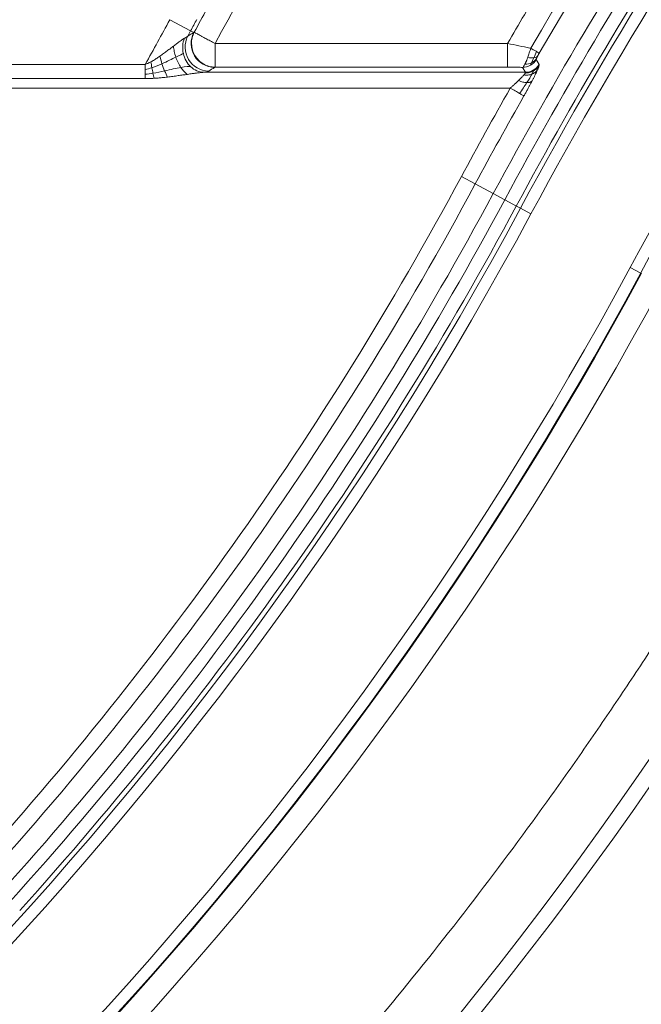
# Model space of a CAD drawing. Units: millimetres. Extents: x 406 to 3670, y 429 to 3331.
# Drawn here: x 1911 to 1990, y 2722 to 2846 of the extents above; entities that cross this region are included whole.
import ezdxf

# ---------------------------------------------------------------- set-up
doc = ezdxf.new("R2010")
doc.units = ezdxf.units.MM
doc.layers.add('FORMAT', color=7, linetype='Continuous')
doc.styles.add('SLDTEXTSTYLE0', font='TXT', dxfattribs={"width": 0.605})
doc.dimstyles.new('SLDDIMSTYLE0', dxfattribs={"dimtxt": 3.081982, "dimasz": 2, "dimexe": 0, "dimexo": 0.0625, "dimgap": 0.770496, "dimtad": 1, "dimdec": 0, "dimrnd": 1e-09, "dimzin": 12, "dimdsep": 46, "dimtxsty": 'SLDTEXTSTYLE0', "dimsah": 1, "dimcen": 0.09, "dimadec": 0, "dimazin": 3, "dimtfac": 1, "dimtofl": 0, "dimtmove": 0, "dimatfit": 3, "dimfxl": 0, "dimfrac": 2, "dimtolj": 1, "dimtzin": 12, "dimarcsym": 0})

# ---------------------------------------------------------------- blocks, each defined once
blk = doc.blocks.new('_D')
at = {"layer": 'FORMAT'}
for p, q in [((405.83, 2562.76), (405.83, 3129.66)), ((2205.83, 3007.76), (2205.83, 3129.66)), ((2205.83, 3128.67), (405.83, 3128.67))]:
    blk.add_line(p, q, dxfattribs=at)
for points in [[(405.83, 3128.67), (407.83, 3128.17), (407.83, 3129.17)], [(2205.83, 3128.67), (2203.83, 3129.17), (2203.83, 3128.17)]]:
    blk.add_solid(points, dxfattribs=at)
at = {"layer": 'FORMAT', "insert": (1301.12, 3132.76), "char_height": 3.175, "attachment_point": 1, "style": 'SLDTEXTSTYLE0'}
blk.add_mtext('1800', dxfattribs=at)

msp = doc.modelspace()

# ---------------------------------------------------------------- linework, layer by layer
at = {"color": 7, "linetype": 'Continuous', "lineweight": 15}
for p, q in [((1933.04, 2844.66), (1930.41, 2846.07)), ((1933.43, 2844.44), (1933.04, 2844.66)), ((1933.49, 2844.48), (1933.43, 2844.44)), ((1973.06, 2843.06), (1936.13, 2843.06)), ((1875.83, 2840.43), (1927.32, 2840.43)), ((1976.67, 2841.04), (1977.03, 2840.42)), ((1975.31, 2839.43), (1934.66, 2839.43)), ((1936.13, 2840.08), (1936.07, 2840.04)), ((1973.06, 2840.08), (1936.13, 2840.08)), ((1974.95, 2840.05), (1975.31, 2839.43)), ((1927.32, 2838.63), (1875.83, 2838.63)), ((1875.83, 2837.43), (1973.39, 2837.43)), ((1967.22, 2826.27), (1968.98, 2825.33)), ((1968.98, 2825.33), (1971.24, 2824.11)), ((1971.24, 2824.11), (1972.7, 2823.33)), ((1974.16, 2822.54), (1972.7, 2823.33)), ((1974.16, 2822.54), (1974.69, 2822.26)), ((1974.69, 2822.26), (1976, 2821.55)), ((1988.55, 2814.8), (1989.87, 2814.09)), ((1989.94, 2814.06), (1989.87, 2814.09))]:
    msp.add_line(p, q, dxfattribs=at)
for centre, radius, start, end in [((2456.54, 2563.12), 547.12, 136.0903, 151.7285), ((2456.54, 2563.12), 529.88, 136.0903, 151.7285), ((2456.54, 2563.12), 555.85, 141.1159, 149.8304), ((2456.54, 2563.12), 554.62, 141.1159, 149.8304), ((2456.54, 2563.12), 551.03, 141.4886, 151.7285), ((2456.54, 2563.12), 549.38, 141.4886, 151.7285), ((2456.54, 2563.12), 547.72, 141.4886, 151.7285), ((2456.54, 2563.12), 593.92, 151.07393, 151.72279), ((2456.54, 2563.12), 594.41, 151.56928, 151.72853), ((1575.83, 3036.77), 405.59, 331.6234, 331.7285), ((1936.12, 2843.06), 3.02, 152.7317, 268.9968), ((1935.37, 2842.61), 3.02, 152.6296, 268.9939), ((2456.54, 2563.12), 553.6, 150.4136, 151.7285), ((1575.83, 3036.77), 446.4, 317.5827, 331.7285), ((1575.83, 3036.77), 448.97, 317.9095, 331.7285), ((1575.83, 3036.77), 450.62, 317.9095, 331.7285), ((1575.83, 3036.77), 452.88, 270, 331.7285), ((1575.83, 3036.77), 452.28, 317.9095, 331.7285), ((1575.83, 3036.77), 470.12, 270, 331.7285), ((1575.83, 3036.77), 470.2, 270, 331.7285), ((1575.83, 3036.77), 503, 270, 331.7285), ((1575.83, 3036.77), 505, 270, 331.7285)]:
    msp.add_arc(centre, radius, start, end, dxfattribs=at)
for points, knots in [([(2054.05, 2950.58), (2053.49, 2950), (2052.38, 2948.84), (2050.72, 2947.09), (2049.07, 2945.34), (2047.43, 2943.58), (2045.79, 2941.82), (2044.16, 2940.04), (2042.54, 2938.26), (2040.93, 2936.48), (2039.33, 2934.68), (2037.73, 2932.88), (2036.14, 2931.07), (2034.56, 2929.26), (2032.98, 2927.44), (2028.28, 2921.94), (2020.6, 2912.65), (2010.23, 2899.32), (2000.28, 2885.68), (1993.13, 2875.23), (1988.5, 2868.19), (1986.21, 2864.65), (1983.95, 2861.09), (1981.72, 2857.52), (1979.51, 2853.93), (1977.33, 2850.33), (1975.18, 2846.71), (1973.76, 2844.28), (1973.06, 2843.06)], [0, 0, 0, 0, 0.017845, 0.035689, 0.05353, 0.071371, 0.08921, 0.107049, 0.124887, 0.142726, 0.160565, 0.178404, 0.196245, 0.214087, 0.231931, 0.249777, 0.374886, 0.5, 0.62511, 0.750224, 0.781452, 0.812674, 0.843893, 0.875111, 0.906328, 0.937548, 0.968771, 1, 1, 1, 1]), ([(1933.49, 2844.48), (1933.38, 2844.26), (1933.29, 2844.02), (1933.17, 2843.52), (1933.15, 2843.26), (1933.17, 2842.75), (1933.21, 2842.5), (1933.35, 2842.01), (1933.45, 2841.77), (1933.72, 2841.32), (1933.88, 2841.12), (1934.24, 2840.76), (1934.44, 2840.61), (1934.89, 2840.35), (1935.13, 2840.25), (1935.62, 2840.11), (1935.88, 2840.08), (1936.13, 2840.08)], [0, 0, 0, 0, 0.125, 0.125, 0.25, 0.25, 0.375, 0.375, 0.5, 0.5, 0.625, 0.625, 0.75, 0.75, 0.875, 0.875, 1, 1, 1, 1]), ([(1933.49, 2844.48), (1933.5, 2844.48), (1933.51, 2844.47), (1933.54, 2844.46), (1933.57, 2844.44), (1933.61, 2844.42), (1933.65, 2844.39), (1933.74, 2844.35), (1933.88, 2844.27), (1934.11, 2844.15), (1934.39, 2844), (1934.68, 2843.84), (1934.96, 2843.69), (1935.22, 2843.55), (1935.51, 2843.4), (1935.81, 2843.23), (1936.02, 2843.12), (1936.13, 2843.06)], [0, 0, 0, 0, 0.038962, 0.076994, 0.114127, 0.150403, 0.185871, 0.22059, 0.321104, 0.418519, 0.519381, 0.619996, 0.692301, 0.765493, 0.840626, 0.918571, 1, 1, 1, 1]), ([(1930.88, 2842.74), (1930.96, 2842.8), (1931.1, 2842.91), (1931.34, 2843.09), (1931.58, 2843.27), (1931.81, 2843.44), (1931.99, 2843.56), (1932.13, 2843.65), (1932.21, 2843.7), (1932.25, 2843.72)], [0, 0, 0, 0, 0.151616, 0.287152, 0.489813, 0.667179, 0.788272, 0.898895, 1, 1, 1, 1]), ([(1932.25, 2843.72), (1932.14, 2843.43), (1932.07, 2843.11), (1932.02, 2842.45), (1932.05, 2842.11), (1932.12, 2841.79)], [0, 0, 0, 0, 0.5, 0.5, 1, 1, 1, 1]), ([(1932.25, 2843.72), (1932.28, 2843.74), (1932.34, 2843.77), (1932.42, 2843.81), (1932.5, 2843.86), (1932.56, 2843.9), (1932.61, 2843.94), (1932.65, 2843.97), (1932.68, 2843.99), (1932.69, 2844)], [0, 0, 0, 0, 0.153748, 0.303538, 0.449551, 0.591984, 0.731048, 0.866972, 1, 1, 1, 1]), ([(1936.13, 2843.06), (1936.13, 2843.01), (1936.13, 2842.9), (1936.13, 2842.74), (1936.13, 2842.59), (1936.13, 2842.44), (1936.13, 2842.29), (1936.13, 2842.15), (1936.13, 2841.88), (1936.12, 2841.49), (1936.13, 2841.1), (1936.12, 2840.82), (1936.12, 2840.64), (1936.12, 2840.47), (1936.12, 2840.32), (1936.13, 2840.21), (1936.13, 2840.12), (1936.13, 2840.09), (1936.13, 2840.08)], [0, 0, 0, 0, 0.036496, 0.072233, 0.107252, 0.141601, 0.175337, 0.208523, 0.241233, 0.371809, 0.499906, 0.567025, 0.634122, 0.702209, 0.77218, 0.844777, 0.920578, 1, 1, 1, 1]), ([(1973.06, 2843.06), (1974.01, 2842.88), (1974.97, 2842.68), (1975.91, 2842.48), (1975.95, 2842.47), (1975.98, 2842.47)], [23.589433, 23.589433, 23.589433, 23.589433, 26.64652, 26.64652, 26.762238, 26.762238, 26.762238, 26.762238]), ([(1973.06, 2843.06), (1973.06, 2842.69), (1973.06, 2842.32), (1973.06, 2841.63), (1973.06, 2841.31), (1973.06, 2840.76), (1973.06, 2840.54), (1973.06, 2840.21), (1973.06, 2840.11), (1973.06, 2840.08)], [0, 0, 0, 0, 0.25, 0.25, 0.5, 0.5, 0.75, 0.75, 1, 1, 1, 1]), ([(1929.17, 2841.47), (1929.24, 2841.52), (1929.47, 2841.69), (1929.77, 2841.9), (1930.14, 2842.18), (1930.49, 2842.44), (1930.76, 2842.65), (1930.88, 2842.74)], [0, 0, 0, 0, 0.128294, 0.387906, 0.513193, 0.772492, 1, 1, 1, 1]), ([(1931.17, 2841.35), (1931.09, 2841.58), (1931.02, 2841.82), (1930.93, 2842.29), (1930.9, 2842.52), (1930.88, 2842.75)], [0, 0, 0, 0, 0.5, 0.5, 1, 1, 1, 1]), ([(1932.12, 2841.79), (1932.19, 2841.48), (1932.31, 2841.16), (1932.63, 2840.59), (1932.83, 2840.34), (1933.05, 2840.13)], [0, 0, 0, 0, 0.5, 0.5, 1, 1, 1, 1]), ([(1975.61, 2841.32), (1975.67, 2841.5), (1975.73, 2841.69), (1975.86, 2842.07), (1975.92, 2842.27), (1975.98, 2842.47)], [0, 0, 0, 0, 0.5, 0.5, 1, 1, 1, 1]), ([(1975.98, 2842.47), (1976.13, 2842.38), (1976.27, 2842.3), (1976.52, 2842.16), (1976.63, 2842.09), (1976.72, 2842.04)], [0, 0, 0, 0, 0.5, 0.5, 1, 1, 1, 1]), ([(1976.72, 2842.04), (1976.81, 2841.98), (1976.89, 2841.94), (1977, 2841.87), (1977.04, 2841.85), (1977.05, 2841.84)], [0, 0, 0, 0, 0.5, 0.5, 1, 1, 1, 1]), ([(1976.84, 2841.47), (1976.85, 2841.49), (1976.87, 2841.53), (1976.91, 2841.59), (1976.95, 2841.66), (1977, 2841.75), (1977.03, 2841.81), (1977.05, 2841.84)], [0, 0, 0, 0, 0.163686, 0.329133, 0.497459, 0.7455, 1, 1, 1, 1]), ([(1927.32, 2840.43), (1927.37, 2840.45), (1927.48, 2840.49), (1927.65, 2840.56), (1927.83, 2840.65), (1927.95, 2840.71), (1928.02, 2840.75), (1928.03, 2840.75)], [0, 0, 0, 0, 0.218224, 0.453004, 0.704735, 0.97374, 1, 1, 1, 1]), ([(1928.03, 2840.75), (1928.1, 2840.79), (1928.24, 2840.87), (1928.47, 2841.01), (1928.7, 2841.15), (1928.93, 2841.31), (1929.08, 2841.41), (1929.17, 2841.47)], [0, 0, 0, 0, 0.17783, 0.373277, 0.586447, 0.771016, 1, 1, 1, 1]), ([(1931.81, 2840.05), (1931.68, 2840.24), (1931.56, 2840.45), (1931.34, 2840.88), (1931.25, 2841.12), (1931.17, 2841.35)], [0, 0, 0, 0, 0.5, 0.5, 1, 1, 1, 1]), ([(1975.24, 2840.44), (1975.26, 2840.47), (1975.29, 2840.53), (1975.33, 2840.63), (1975.38, 2840.73), (1975.41, 2840.82), (1975.44, 2840.87), (1975.45, 2840.91), (1975.48, 2840.98), (1975.52, 2841.08), (1975.56, 2841.2), (1975.59, 2841.29), (1975.61, 2841.32)], [0, 0, 0, 0, 0.1299505, 0.2599043, 0.3897564, 0.5193815, 0.5487065, 0.5781284, 0.6372605, 0.756667, 0.9033284, 1, 1, 1, 1]), ([(1976.67, 2841.04), (1976.67, 2841.04), (1976.67, 2841.05), (1976.67, 2841.07), (1976.67, 2841.09), (1976.68, 2841.12), (1976.7, 2841.16), (1976.7, 2841.17)], [0, 0, 0, 0, 0.170173, 0.337355, 0.502667, 0.753547, 1, 1, 1, 1]), ([(1976.7, 2841.17), (1976.71, 2841.19), (1976.72, 2841.21), (1976.74, 2841.26), (1976.77, 2841.31), (1976.8, 2841.38), (1976.83, 2841.44), (1976.84, 2841.47)], [0, 0, 0, 0, 0.1662164, 0.3329536, 0.5016176, 0.7507005, 1, 1, 1, 1]), ([(1977.02, 2840.27), (1977.03, 2840.29), (1977.03, 2840.32), (1977.04, 2840.35), (1977.04, 2840.38), (1977.04, 2840.4), (1977.03, 2840.41), (1977.03, 2840.42)], [0, 0, 0, 0, 0.2004713, 0.4002877, 0.5998679, 0.7996323, 1, 1, 1, 1]), ([(1932.64, 2839.17), (1932.55, 2839.16), (1932.36, 2839.13), (1932.07, 2839.09), (1931.76, 2839.05), (1931.34, 2838.99), (1930.8, 2838.91), (1930.36, 2838.86), (1930.14, 2838.83)], [0, 0, 0, 0, 0.113748, 0.231437, 0.353098, 0.478758, 0.739932, 1, 1, 1, 1]), ([(1932.64, 2839.17), (1932.5, 2839.27), (1932.35, 2839.4), (1932.07, 2839.69), (1931.93, 2839.87), (1931.81, 2840.05)], [0, 0, 0, 0, 0.5, 0.5, 1, 1, 1, 1]), ([(1934.66, 2839.43), (1934.62, 2839.42), (1934.54, 2839.42), (1934.4, 2839.4), (1934.24, 2839.39), (1934.07, 2839.37), (1933.89, 2839.34), (1933.69, 2839.32), (1933.48, 2839.29), (1933.23, 2839.26), (1932.95, 2839.22), (1932.75, 2839.19), (1932.64, 2839.17)], [0, 0, 0, 0, 0.068675, 0.142757, 0.222432, 0.307848, 0.399125, 0.496362, 0.59964, 0.709027, 0.851466, 1, 1, 1, 1]), ([(1933.05, 2840.13), (1933.28, 2839.92), (1933.54, 2839.75), (1934.09, 2839.51), (1934.38, 2839.44), (1934.66, 2839.43)], [0, 0, 0, 0, 0.5, 0.5, 1, 1, 1, 1]), ([(1973.06, 2840.08), (1973.14, 2840.08), (1973.3, 2840.08), (1973.54, 2840.07), (1973.78, 2840.07), (1974.04, 2840.07), (1974.33, 2840.06), (1974.64, 2840.06), (1974.85, 2840.05), (1974.95, 2840.05)], [0, 0, 0, 0, 0.125006, 0.249798, 0.374581, 0.499565, 0.668029, 0.834659, 1, 1, 1, 1]), ([(1975.11, 2839.09), (1975.12, 2839.11), (1975.16, 2839.15), (1975.21, 2839.22), (1975.27, 2839.29), (1975.29, 2839.33), (1975.3, 2839.35)], [0, 0, 0, 0, 0.195204, 0.383713, 0.696459, 1, 1, 1, 1]), ([(1975.11, 2839.09), (1975.28, 2839.06), (1975.46, 2839.06), (1975.8, 2839.09), (1975.97, 2839.13), (1976.12, 2839.19)], [0, 0, 0, 0, 0.5, 0.5, 1, 1, 1, 1]), ([(1975.3, 2839.35), (1975.47, 2839.35), (1975.65, 2839.37), (1975.98, 2839.45), (1976.15, 2839.51), (1976.29, 2839.59)], [0, 0, 0, 0, 0.5, 0.5, 1, 1, 1, 1]), ([(1975.3, 2839.35), (1975.3, 2839.36), (1975.31, 2839.38), (1975.31, 2839.4), (1975.31, 2839.42), (1975.31, 2839.42), (1975.31, 2839.43)], [0, 0, 0, 0, 0.251546, 0.501504, 0.750709, 1, 1, 1, 1]), ([(1976.12, 2839.19), (1976.26, 2839.25), (1976.4, 2839.32), (1976.65, 2839.51), (1976.75, 2839.62), (1976.83, 2839.74)], [0, 0, 0, 0, 0.5, 0.5, 1, 1, 1, 1]), ([(1976.16, 2838.35), (1976.18, 2838.4), (1976.24, 2838.51), (1976.32, 2838.66), (1976.4, 2838.82), (1976.47, 2838.96), (1976.55, 2839.14), (1976.65, 2839.34), (1976.75, 2839.56), (1976.8, 2839.68), (1976.83, 2839.74)], [0, 0, 0, 0, 0.100049, 0.199547, 0.298704, 0.397731, 0.49684, 0.667376, 0.834675, 1, 1, 1, 1]), ([(1976.29, 2839.59), (1976.44, 2839.67), (1976.58, 2839.77), (1976.83, 2840), (1976.94, 2840.13), (1977.02, 2840.27)], [0, 0, 0, 0, 0.5, 0.5, 1, 1, 1, 1]), ([(1976.83, 2839.74), (1976.85, 2839.78), (1976.87, 2839.84), (1976.91, 2839.93), (1976.94, 2840.02), (1976.97, 2840.09), (1976.99, 2840.16), (1977.01, 2840.22), (1977.02, 2840.26), (1977.02, 2840.27)], [0, 0, 0, 0, 0.145351, 0.289271, 0.432114, 0.574241, 0.716018, 0.857814, 1, 1, 1, 1]), ([(1928.43, 2838.67), (1928.24, 2838.66), (1927.87, 2838.64), (1927.5, 2838.63), (1927.32, 2838.63)], [0, 0, 0, 0, 0.51376, 1, 1, 1, 1]), ([(1930.14, 2838.83), (1930.03, 2838.82), (1929.8, 2838.79), (1929.4, 2838.75), (1928.94, 2838.71), (1928.6, 2838.68), (1928.43, 2838.67)], [0, 0, 0, 0, 0.200272, 0.400228, 0.706685, 1, 1, 1, 1]), ([(1973.39, 2837.43), (1973.44, 2837.48), (1973.54, 2837.56), (1973.68, 2837.69), (1973.81, 2837.8), (1973.93, 2837.91), (1974.04, 2838.02), (1974.16, 2838.13), (1974.29, 2838.25), (1974.38, 2838.34), (1974.43, 2838.39)], [0, 0, 0, 0, 0.138481, 0.268948, 0.391409, 0.505873, 0.612353, 0.710864, 0.859195, 1, 1, 1, 1]), ([(1974.43, 2838.39), (1974.46, 2838.42), (1974.52, 2838.48), (1974.62, 2838.57), (1974.7, 2838.65), (1974.8, 2838.75), (1974.9, 2838.86), (1975.01, 2838.98), (1975.08, 2839.05), (1975.11, 2839.09)], [0, 0, 0, 0, 0.1250054, 0.2448099, 0.359482, 0.4690995, 0.6560111, 0.8327469, 1, 1, 1, 1]), ([(1974.43, 2838.39), (1974.61, 2838.31), (1974.81, 2838.25), (1975.17, 2838.16), (1975.34, 2838.14), (1975.49, 2838.14)], [0, 0, 0, 0, 0.5, 0.5, 1, 1, 1, 1]), ([(1975.12, 2836.45), (1975.16, 2836.51), (1975.23, 2836.64), (1975.34, 2836.84), (1975.45, 2837.03), (1975.56, 2837.22), (1975.69, 2837.46), (1975.83, 2837.74), (1976, 2838.05), (1976.1, 2838.25), (1976.16, 2838.35)], [0, 0, 0, 0, 0.101113, 0.201357, 0.300921, 0.399995, 0.498772, 0.667936, 0.834674, 1, 1, 1, 1]), ([(1975.49, 2838.14), (1975.65, 2838.13), (1975.78, 2838.15), (1976.01, 2838.22), (1976.1, 2838.28), (1976.16, 2838.35)], [0, 0, 0, 0, 0.5, 0.5, 1, 1, 1, 1]), ([(1974.56, 2836.77), (1974.41, 2836.85), (1974.22, 2836.96), (1973.82, 2837.19), (1973.6, 2837.31), (1973.39, 2837.43)], [0, 0, 0, 0, 0.5, 0.5, 1, 1, 1, 1]), ([(1975.12, 2836.45), (1975.1, 2836.46), (1975.05, 2836.49), (1974.85, 2836.6), (1974.72, 2836.68), (1974.56, 2836.77)], [0, 0, 0, 0, 0.5, 0.5, 1, 1, 1, 1]), ([(1976, 2821.55), (1937.12, 2749.26), (1879.38, 2688.85), (1738.47, 2604.63), (1657.91, 2582.39), (1575.83, 2582.39)], [0, 0, 0, 0, 0.5, 0.5, 1, 1, 1, 1]), ([(1575.83, 2568.14), (1660.48, 2568.14), (1743.57, 2591.08), (1888.9, 2677.93), (1948.46, 2740.24), (1988.55, 2814.8)], [0, 0, 0, 0, 0.5, 0.5, 1, 1, 1, 1]), ([(1992.57, 2812.64), (1952.08, 2737.36), (1891.95, 2674.44), (1745.2, 2586.74), (1661.31, 2563.58), (1575.83, 2563.58)], [0, 0, 0, 0, 0.5, 0.5, 1, 1, 1, 1]), ([(2012.22, 2802.07), (2011.86, 2801.4), (2011.13, 2800.06), (2010.04, 2798.05), (2008.93, 2796.05), (2007.81, 2794.05), (2006.69, 2792.05), (2005.55, 2790.07), (2004.41, 2788.08), (2003.25, 2786.11), (2002.09, 2784.14), (2000.92, 2782.17), (1999.74, 2780.21), (1998.55, 2778.25), (1997.35, 2776.3), (1995.11, 2772.7), (1991.79, 2767.48), (1987.31, 2760.68), (1982.72, 2753.96), (1976.41, 2745.04), (1968.22, 2734.04), (1957.88, 2721.09), (1947.07, 2708.45), (1935.77, 2696.09), (1924.02, 2684.09), (1907.7, 2668.52), (1886.24, 2650.05), (1858.94, 2629.63), (1830.22, 2611.1), (1800.3, 2594.59), (1769.39, 2580.21), (1742.95, 2570.06), (1721.52, 2563.07), (1705.38, 2558.4), (1689.14, 2554.3), (1672.89, 2550.77), (1656.59, 2547.8), (1643.02, 2545.79), (1632.17, 2544.46), (1624.08, 2543.6), (1615.97, 2542.87), (1609.23, 2542.38), (1603.85, 2542.05), (1599.85, 2541.84), (1595.85, 2541.66), (1591.85, 2541.52), (1587.85, 2541.41), (1583.84, 2541.33), (1579.83, 2541.27), (1577.16, 2541.27), (1575.83, 2541.27)], [0, 0, 0, 0, 0.004289, 0.008578, 0.012867, 0.017155, 0.021443, 0.025731, 0.030018, 0.034306, 0.038594, 0.042882, 0.04717, 0.051458, 0.055747, 0.060037, 0.075286, 0.090531, 0.105776, 0.121026, 0.151939, 0.182853, 0.214126, 0.245399, 0.276965, 0.308532, 0.372103, 0.435976, 0.5, 0.564025, 0.627897, 0.691468, 0.723034, 0.754601, 0.785873, 0.817147, 0.84806, 0.878974, 0.894223, 0.909468, 0.924713, 0.939963, 0.947469, 0.954974, 0.962478, 0.969981, 0.977485, 0.984989, 0.992494, 1, 1, 1, 1])]:
    msp.add_open_spline(points, degree=3, knots=knots, dxfattribs=at)
for points in [[(2063.45, 2941.52), (2028.98, 2905.7), (1999.55, 2865.34), (1976, 2821.55)], [(1988.55, 2814.8), (2011.49, 2857.44), (2040.14, 2896.75), (2073.72, 2931.64)], [(1964.28, 2890.05), (1954.16, 2874.81), (1944.79, 2859.17), (1936.13, 2843.06)], [(1927.32, 2840.43), (1928.38, 2842.34), (1929.37, 2844.15), (1930.41, 2846.07)], [(1933.43, 2844.44), (1933.18, 2844.3), (1932.94, 2844.15), (1932.69, 2844)], [(1931.17, 2841.35), (1931.67, 2841.6), (1932.02, 2841.77), (1932.12, 2841.79)], [(1976.37, 2841.25), (1976.48, 2841.5), (1976.6, 2841.77), (1976.72, 2842.04)], [(1927.32, 2839.79), (1927.32, 2840), (1927.32, 2840.22), (1927.32, 2840.43)], [(1928.15, 2840.01), (1928.1, 2840.25), (1928.06, 2840.51), (1928.03, 2840.75)], [(1928.15, 2840.01), (1928.59, 2840.15), (1929.01, 2840.33), (1929.42, 2840.51)], [(1929.42, 2840.51), (1929.32, 2840.83), (1929.23, 2841.16), (1929.17, 2841.47)], [(1929.42, 2840.51), (1930.08, 2840.8), (1930.68, 2841.1), (1931.17, 2841.35)], [(1929.76, 2839.6), (1929.64, 2839.88), (1929.52, 2840.19), (1929.42, 2840.51)], [(1974.95, 2840.05), (1975.03, 2840.08), (1975.13, 2840.21), (1975.24, 2840.44)], [(1976.09, 2840.64), (1975.84, 2840.52), (1975.55, 2840.45), (1975.24, 2840.44)], [(1976.37, 2841.25), (1976.16, 2841.23), (1975.89, 2841.25), (1975.61, 2841.32)], [(1975.94, 2840.32), (1976.24, 2840.49), (1976.49, 2840.74), (1976.67, 2841.04)], [(1975.94, 2840.32), (1975.97, 2840.37), (1976.02, 2840.48), (1976.09, 2840.64)], [(1976.09, 2840.64), (1976.17, 2840.8), (1976.26, 2841.01), (1976.37, 2841.25)], [(1976.7, 2841.17), (1976.56, 2840.95), (1976.35, 2840.77), (1976.09, 2840.64)], [(1977.03, 2840.42), (1976.85, 2840.12), (1976.6, 2839.87), (1976.3, 2839.69)], [(1976.84, 2841.47), (1976.75, 2841.35), (1976.58, 2841.28), (1976.37, 2841.25)], [(1927.32, 2839.79), (1927.59, 2839.85), (1927.87, 2839.92), (1928.15, 2840.01)], [(1927.32, 2839.18), (1927.32, 2839.38), (1927.32, 2839.58), (1927.32, 2839.79)], [(1927.32, 2839.18), (1927.64, 2839.21), (1927.96, 2839.25), (1928.28, 2839.3)], [(1927.32, 2838.63), (1927.32, 2838.8), (1927.32, 2838.99), (1927.32, 2839.18)], [(1928.28, 2839.3), (1928.24, 2839.53), (1928.19, 2839.77), (1928.15, 2840.01)], [(1928.28, 2839.3), (1928.79, 2839.38), (1929.29, 2839.49), (1929.76, 2839.6)], [(1928.43, 2838.67), (1928.38, 2838.86), (1928.33, 2839.08), (1928.28, 2839.3)], [(1929.76, 2839.6), (1930.52, 2839.77), (1931.22, 2839.94), (1931.81, 2840.05)], [(1930.14, 2838.83), (1930.01, 2839.05), (1929.88, 2839.31), (1929.76, 2839.6)], [(1931.81, 2840.05), (1932.41, 2840.17), (1932.87, 2840.19), (1933.05, 2840.13)], [(1935.32, 2839.59), (1935.22, 2839.53), (1934.99, 2839.48), (1934.66, 2839.43)], [(1936.07, 2840.04), (1935.82, 2839.89), (1935.57, 2839.74), (1935.32, 2839.59)], [(1974.95, 2840.05), (1975.29, 2840.05), (1975.64, 2840.14), (1975.94, 2840.32)], [(1976.3, 2839.69), (1976, 2839.52), (1975.65, 2839.43), (1975.31, 2839.43)], [(1976.12, 2839.19), (1975.97, 2838.91), (1975.75, 2838.54), (1975.49, 2838.14)], [(1976.29, 2839.59), (1976.27, 2839.5), (1976.21, 2839.36), (1976.12, 2839.19)], [(1976.3, 2839.69), (1976.31, 2839.68), (1976.31, 2839.64), (1976.29, 2839.59)], [(1975.49, 2838.14), (1975.21, 2837.69), (1974.89, 2837.22), (1974.56, 2836.77)], [(1967.22, 2826.27), (1969.26, 2830.06), (1971.26, 2833.69), (1973.39, 2837.43)], [(1903.91, 2737), (1928.61, 2764.04), (1949.88, 2794.02), (1967.22, 2826.27)]]:
    msp.add_open_spline(points, degree=3, dxfattribs=at)

# ---------------------------------------------------------------- dimensions: what is measured, and where the dimension line sits
at = {"layer": 'FORMAT'}
dim = msp.add_linear_dim(base=(405.83, 3128.67), p1=(2205.83, 3006.77), p2=(405.83, 2561.77), dimstyle='SLDDIMSTYLE0', dxfattribs=at)
dim.commit()
dim.dimension.update_dxf_attribs({"geometry": '_D', "text_midpoint": (1305.83, 3128.67), "dimtype": 160})

doc.saveas('drawing.dxf')
